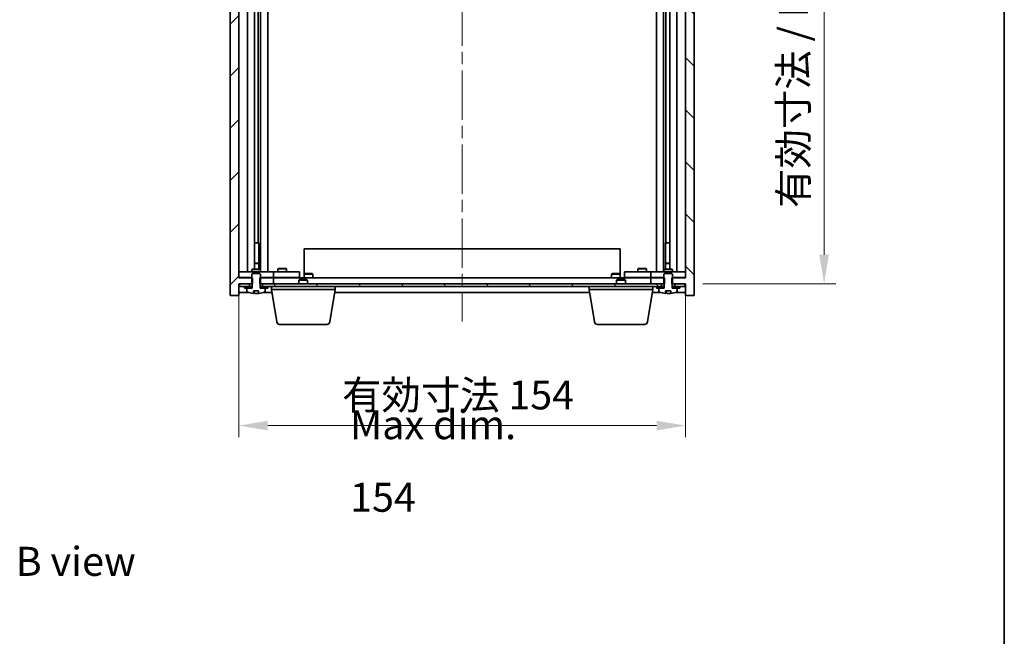
# Model space of a CAD drawing. Units: millimetres. Extents: x 43 to 6750, y 24 to 1148.
# Drawn here: x 2451 to 2790, y 723 to 936 of the extents above; entities that cross this region are included whole.
import ezdxf

# ---------------------------------------------------------------- set-up
doc = ezdxf.new("R2010")
doc.units = ezdxf.units.MM
doc.header["$LTSCALE"] = 3
doc.linetypes.add('CHAIN', pattern=[0.3543, 0.2362, -0.0295, 0.0591, -0.0295])
doc.layers.get('Defpoints').update_dxf_attribs({"lineweight": 25})
for name, color, linetype, lineweight in [('Border (ISO)', 7, 'Continuous', 35), ('Dimension (ISO)', 7, 'Continuous', 18), ('Dimension (ISO) @ 1', 7, 'Continuous', 18), ('Symbol (ISO)', 7, 'Continuous', 18), ('Visible (ISO)', 7, 'Continuous', 35)]:
    doc.layers.add(name, color=color, linetype=linetype, lineweight=lineweight)
doc.layers.add('Centerline (ISO)', color=7, linetype='Continuous', lineweight=18, true_color=0x80ffff)
doc.layers.add('Hatch (ISO)', color=1, linetype='Continuous', lineweight=18, true_color=0xff0000)
doc.styles.add('Note Text (TK)', font='txt')
doc.dimstyles.new('Default - Method 1b (TK)', dxfattribs={"dimscale": 3, "dimtxt": 2.5, "dimasz": 2.5, "dimexe": 1, "dimexo": 1.5, "dimgap": 1, "dimtad": 1, "dimtoh": 1, "dimrnd": 1e-08, "dimdsep": 46, "dimtxsty": 'Note Text (TK)', "dimcen": 0.09, "dimdle": 5, "dimclrd": 100, "dimclre": 100, "dimclrt": 7, "dimadec": 1, "dimazin": 1, "dimtfac": 1, "dimtmove": 0, "dimatfit": 3, "dimfxl": 0, "dimtolj": 1, "dimlwd": -1, "dimlwe": -1, "dimarcsym": 0})
pattern_1 = [(45, (1168.5, -8), (-8.98026, 8.98026), [])]
pattern_2 = [(135.0002, (1168.5, -8), (-8.98022, -8.98029), [])]

# ---------------------------------------------------------------- blocks, each defined once
blk = doc.blocks.new('図面枠 tk図枠')
at = {"layer": 'Border (ISO)'}
blk.add_line((405.5, 289), (405.5, 8), dxfattribs=at)
blk = doc.blocks.new('*D54')
at = {"layer": 'Defpoints', "color": 0, "transparency": 16777216}
for p in [(2526.64, 846.58), (2680.64, 846.58), (2680.64, 795.7)]:
    blk.add_point(p, dxfattribs=at)
at = {"layer": 'Dimension (ISO)', "color": 100, "transparency": 16777216}
for p, q in [((2526.64, 840.58), (2526.64, 791.7)), ((2680.64, 840.58), (2680.64, 791.7)), ((2536.64, 795.7), (2670.64, 795.7))]:
    blk.add_line(p, q, dxfattribs=at)
for points in [[(2536.64, 797.37), (2536.64, 794.04), (2526.64, 795.7)], [(2670.64, 797.37), (2670.64, 794.04), (2680.64, 795.7)]]:
    blk.add_solid(points, dxfattribs=at)
at = {"layer": 'Dimension (ISO)', "color": 7, "transparency": 16777216, "insert": (2562.26, 806.26), "char_height": 10, "attachment_point": 4, "style": 'Note Text (TK)'}
blk.add_mtext('\\A1;\\fＭＳ Ｐゴシック|b0|i0;\\H9.9492;有効寸法 154', dxfattribs=at)
blk = doc.blocks.new('*D55')
at = {"layer": 'Defpoints', "color": 0, "transparency": 16777216}
for p in [(2680.39, 1058.08), (2680.64, 844.58), (2728.39, 844.58)]:
    blk.add_point(p, dxfattribs=at)
at = {"layer": 'Dimension (ISO)', "color": 100, "transparency": 16777216}
for p, q in [((2686.39, 1058.08), (2732.39, 1058.08)), ((2728.39, 1048.08), (2728.39, 854.58)), ((2686.64, 844.58), (2732.39, 844.58))]:
    blk.add_line(p, q, dxfattribs=at)
for points in [[(2726.72, 1048.08), (2730.06, 1048.08), (2728.39, 1058.08)], [(2726.72, 854.58), (2730.06, 854.58), (2728.39, 844.58)]]:
    blk.add_solid(points, dxfattribs=at)
at = {"layer": 'Dimension (ISO)', "color": 7, "transparency": 16777216, "insert": (2717.83, 870.72), "char_height": 10, "attachment_point": 4, "rotation": 90, "style": 'Note Text (TK)'}
blk.add_mtext('\\A1;\\fＭＳ Ｐゴシック|b0|i0;\\H9.9492;有効寸法 / Max dim. 213.5', dxfattribs=at)

msp = doc.modelspace()

# ---------------------------------------------------------------- hatches: boundary and pattern name
at = {"layer": 'Hatch (ISO)'}
h = msp.add_hatch(dxfattribs=at)
h.set_pattern_fill('ANSI31', color=256, scale=101.6, style=0)
h.set_pattern_definition(pattern_1)
h.paths.add_polyline_path([(2533.8686, 1058.0811), (2533.8686, 1056.0811), (2534.1391, 1056.0811), (2538.6391, 1056.0811), (2538.6391, 1058.0811), (2534.8891, 1058.0811), (2534.0141, 1058.0811)])
h.paths.add_polyline_path([(2533.8686, 846.5811), (2533.8686, 844.5811), (2534.0141, 844.5811), (2534.8891, 844.5811), (2538.6391, 844.5811), (2538.6391, 846.5811), (2534.1391, 846.5811)])
h.paths.add_polyline_path([(2526.6391, 1062.0811), (2523.6391, 1062.0811), (2523.6391, 840.5811), (2526.6391, 840.5811), (2526.6391, 844.5811), (2526.8891, 844.5811), (2530.3891, 844.5811), (2531.2641, 844.5811), (2531.4096, 844.5811), (2531.4096, 846.5811), (2531.1391, 846.5811), (2526.6391, 846.5811), (2526.6391, 1056.0811), (2531.1391, 1056.0811), (2531.4096, 1056.0811), (2531.4096, 1058.0811), (2531.2641, 1058.0811), (2530.3891, 1058.0811), (2526.8891, 1058.0811), (2526.6391, 1058.0811)])
h = msp.add_hatch(dxfattribs=at)
h.set_pattern_fill('ANSI31', color=256, scale=101.6, angle=90.00021, style=0)
h.set_pattern_definition(pattern_2)
h.paths.add_polyline_path([(2673.4096, 1056.0811), (2673.4096, 1058.0811), (2673.2641, 1058.0811), (2672.3891, 1058.0811), (2668.6391, 1058.0811), (2668.6391, 1056.0811), (2673.1391, 1056.0811)])
h.paths.add_polyline_path([(2673.4096, 844.5811), (2673.4096, 846.5811), (2673.1391, 846.5811), (2668.6391, 846.5811), (2668.6391, 844.5811), (2672.3891, 844.5811), (2673.2641, 844.5811)])
h.paths.add_polyline_path([(2683.6391, 1062.0811), (2680.6391, 1062.0811), (2680.6391, 1058.0811), (2680.3891, 1058.0811), (2676.8891, 1058.0811), (2676.0141, 1058.0811), (2675.8686, 1058.0811), (2675.8686, 1056.0811), (2676.1391, 1056.0811), (2680.6391, 1056.0811), (2680.6391, 846.5811), (2676.1391, 846.5811), (2675.8686, 846.5811), (2675.8686, 844.5811), (2676.0141, 844.5811), (2676.8891, 844.5811), (2680.3891, 844.5811), (2680.6391, 844.5811), (2680.6391, 840.5811), (2683.6391, 840.5811)])
h = msp.add_hatch(dxfattribs=at)
h.set_pattern_fill('ANSI31', color=256, scale=101.6, angle=90.00021, style=0)
h.set_pattern_definition(pattern_2)
edge = h.paths.add_edge_path()
edge.add_line((2531.7641, 842.1311), (2533.514, 842.1311))
edge.add_line((2533.514, 842.1311), (2533.514, 841.2282))
edge.add_ellipse((2532.6391, 849.3313), major_axis=(0.875, -8.1031), ratio=1, start_angle=0, end_angle=15.870569)
edge.add_ellipse((2535.6411, 841.9136), major_axis=(0.0555, -0.1372), ratio=1, start_angle=0, end_angle=67.966668)
edge.add_line((2535.7891, 841.9136), (2535.7891, 843.0811))
edge.add_line((2535.7891, 843.0811), (2534.0641, 843.0811))
edge.add_line((2534.0641, 843.0811), (2534.0141, 843.0811))
edge.add_line((2534.0141, 843.0811), (2534.0141, 844.5811))
edge.add_line((2534.0141, 844.5811), (2534.1391, 844.5811))
edge.add_line((2534.1391, 844.5811), (2534.1391, 846.5811))
edge.add_line((2534.1391, 846.5811), (2534.1391, 847.8311))
edge.add_line((2534.1391, 847.8311), (2533.8891, 848.0811))
edge.add_line((2533.8891, 848.0811), (2531.3891, 848.0811))
edge.add_line((2531.3891, 848.0811), (2531.1391, 847.8311))
edge.add_line((2531.1391, 847.8311), (2531.1391, 846.5811))
edge.add_line((2531.1391, 846.5811), (2531.1391, 844.5811))
edge.add_line((2531.1391, 844.5811), (2531.2641, 844.5811))
edge.add_line((2531.2641, 844.5811), (2531.2641, 843.0811))
edge.add_line((2531.2641, 843.0811), (2531.2141, 843.0811))
edge.add_line((2531.2141, 843.0811), (2529.4891, 843.0811))
edge.add_line((2529.4891, 843.0811), (2529.4891, 841.9136))
edge.add_ellipse((2529.6371, 841.9136), major_axis=(-0.148, 0), ratio=1, start_angle=0, end_angle=67.966668)
edge.add_ellipse((2532.6391, 849.3313), major_axis=(-3.0575, -7.555), ratio=1, start_angle=0, end_angle=15.870569)
edge.add_line((2531.7641, 841.2282), (2531.7641, 842.1311))
h = msp.add_hatch(dxfattribs=at)
h.set_pattern_fill('ANSI31', color=256, scale=101.6, angle=105.000246, style=0)
h.set_pattern_definition([(150.00025, (1168.5, -8), (-6.34995, -10.99855), [])])
edge = h.paths.add_edge_path()
edge.add_line((2673.7641, 842.1311), (2675.514, 842.1311))
edge.add_line((2675.514, 842.1311), (2675.514, 841.2282))
edge.add_ellipse((2674.6391, 849.3313), major_axis=(0.875, -8.1031), ratio=1, start_angle=0, end_angle=15.870569)
edge.add_ellipse((2677.6411, 841.9136), major_axis=(0.0555, -0.1372), ratio=1, start_angle=0, end_angle=67.966668)
edge.add_line((2677.7891, 841.9136), (2677.7891, 843.0811))
edge.add_line((2677.7891, 843.0811), (2676.0641, 843.0811))
edge.add_line((2676.0641, 843.0811), (2676.0141, 843.0811))
edge.add_line((2676.0141, 843.0811), (2676.0141, 844.5811))
edge.add_line((2676.0141, 844.5811), (2676.1391, 844.5811))
edge.add_line((2676.1391, 844.5811), (2676.1391, 846.5811))
edge.add_line((2676.1391, 846.5811), (2676.1391, 847.8311))
edge.add_line((2676.1391, 847.8311), (2675.8891, 848.0811))
edge.add_line((2675.8891, 848.0811), (2673.3891, 848.0811))
edge.add_line((2673.3891, 848.0811), (2673.1391, 847.8311))
edge.add_line((2673.1391, 847.8311), (2673.1391, 846.5811))
edge.add_line((2673.1391, 846.5811), (2673.1391, 844.5811))
edge.add_line((2673.1391, 844.5811), (2673.2641, 844.5811))
edge.add_line((2673.2641, 844.5811), (2673.2641, 843.0811))
edge.add_line((2673.2641, 843.0811), (2673.2141, 843.0811))
edge.add_line((2673.2141, 843.0811), (2671.4891, 843.0811))
edge.add_line((2671.4891, 843.0811), (2671.4891, 841.9136))
edge.add_ellipse((2671.6371, 841.9136), major_axis=(-0.148, 0), ratio=1, start_angle=0, end_angle=67.966668)
edge.add_ellipse((2674.6391, 849.3313), major_axis=(-3.0575, -7.555), ratio=1, start_angle=0, end_angle=15.870569)
edge.add_line((2673.7641, 841.2282), (2673.7641, 842.1311))
h = msp.add_hatch(dxfattribs=at)
h.set_pattern_fill('ANSI31', color=256, scale=101.6, angle=75.000175, style=0)
h.set_pattern_definition([(120.0002, (1168.5, -8), (-10.9985, -6.35003), [])])
h.paths.add_polyline_path([(2534.8891, 844.5811), (2534.8891, 843.5811), (2536.6391, 843.5811), (2670.6391, 843.5811), (2672.3891, 843.5811), (2672.3891, 844.5811), (2668.6391, 844.5811), (2538.6391, 844.5811)])
h.paths.add_polyline_path([(2680.3891, 843.5811), (2680.3891, 844.5811), (2676.8891, 844.5811), (2676.8891, 843.5811), (2678.6391, 843.5811)])
h.paths.add_polyline_path([(2526.8891, 844.5811), (2526.8891, 843.5811), (2528.6391, 843.5811), (2530.3891, 843.5811), (2530.3891, 844.5811)])
h = msp.add_hatch(dxfattribs=at)
h.set_pattern_fill('ANSI31', color=256, scale=101.6, style=0)
h.set_pattern_definition(pattern_1)
h.paths.add_polyline_path([(2528.6391, 843.5811), (2528.6391, 843.0811), (2529.4891, 843.0811), (2531.2141, 843.0811), (2531.2141, 843.5811), (2530.3891, 843.5811)])
h.paths.add_polyline_path([(2536.6391, 843.0811), (2536.6391, 843.5811), (2534.8891, 843.5811), (2534.0641, 843.5811), (2534.0641, 843.0811), (2535.7891, 843.0811)])
h = msp.add_hatch(dxfattribs=at)
h.set_pattern_fill('ANSI31', color=256, scale=101.6, angle=-14.999978, style=0)
h.set_pattern_definition([(30, (1168.5, -8), (-6.35, 10.99852), [])])
h.paths.add_polyline_path([(2670.6391, 843.5811), (2670.6391, 843.0811), (2671.4891, 843.0811), (2673.2141, 843.0811), (2673.2141, 843.5811), (2672.3891, 843.5811)])
h.paths.add_polyline_path([(2678.6391, 843.0811), (2678.6391, 843.5811), (2676.8891, 843.5811), (2676.0641, 843.5811), (2676.0641, 843.0811), (2677.7891, 843.0811)])

# ---------------------------------------------------------------- linework, layer by layer
at = {"layer": 'Centerline (ISO)', "linetype": 'CHAIN', "ltscale": 23.990969}
msp.add_line((2603.6391, 1071.0811), (2603.6391, 831.5811), dxfattribs=at)
at = {"layer": 'Visible (ISO)'}
for p, q in [((2523.6391, 1062.0811), (2523.6391, 840.5811)), ((2683.6391, 840.5811), (2683.6391, 1062.0811)), ((2526.6391, 846.5811), (2526.6391, 1056.0811)), ((2680.6391, 1056.0811), (2680.6391, 846.5811)), ((2529.6391, 848.6811), (2529.6391, 1053.9811)), ((2532.0891, 849.5845), (2532.0891, 1053.0778)), ((2534.1891, 848.6811), (2534.1891, 1053.9811)), ((2536.6391, 1053.9811), (2536.6391, 848.6811)), ((2670.6391, 848.6811), (2670.6391, 1053.9811)), ((2673.0891, 1053.9811), (2673.0891, 848.6811)), ((2675.1891, 1053.0778), (2675.1891, 849.5845)), ((2677.6391, 1053.9811), (2677.6391, 848.6811)), ((2533.3891, 858.6811), (2533.3891, 1043.9811)), ((2673.8891, 1043.9811), (2673.8891, 858.6811)), ((2532.0891, 858.6811), (2533.3891, 858.6811)), ((2533.3891, 858.6811), (2533.5891, 858.6811)), ((2533.5891, 858.6811), (2533.5891, 849.5845)), ((2673.6891, 849.5845), (2673.6891, 858.6811)), ((2673.6891, 858.6811), (2673.8891, 858.6811)), ((2673.8891, 858.6811), (2675.1891, 858.6811)), ((2549.1391, 856.5811), (2658.1391, 856.5811)), ((2549.1391, 847.8311), (2549.1391, 856.5811)), ((2658.1391, 847.8311), (2658.1391, 856.5811)), ((2526.6391, 848.6811), (2527.6391, 848.6811)), ((2537.6391, 848.6811), (2527.6391, 848.6811)), ((2531.4458, 849.5845), (2531.1391, 849.4311)), ((2534.1391, 849.4311), (2531.1391, 849.4311)), ((2531.1391, 848.6811), (2531.1391, 849.4311)), ((2531.4458, 849.5845), (2533.8324, 849.5845)), ((2532.0891, 851.6845), (2533.2824, 851.6845)), ((2533.5891, 851.5311), (2532.0891, 851.5311)), ((2533.2824, 851.6845), (2533.5891, 851.5311)), ((2533.5891, 849.5845), (2533.5891, 851.5311)), ((2533.8324, 849.5845), (2534.1391, 849.4311)), ((2534.1391, 848.6811), (2534.1391, 849.4311)), ((2537.6391, 848.6811), (2538.6391, 848.6811)), ((2539.6391, 848.6811), (2538.6391, 848.6811)), ((2538.6391, 846.6811), (2538.6391, 848.6811)), ((2546.6391, 848.6811), (2539.6391, 848.6811)), ((2540.4458, 849.8845), (2540.1391, 849.7311)), ((2543.1391, 849.7311), (2540.1391, 849.7311)), ((2540.1391, 848.6811), (2540.1391, 849.7311)), ((2540.4458, 849.8845), (2542.8324, 849.8845)), ((2542.8324, 849.8845), (2543.1391, 849.7311)), ((2543.1391, 848.6811), (2543.1391, 849.7311)), ((2546.6391, 848.6811), (2547.6391, 848.6811)), ((2547.6391, 846.6811), (2547.6391, 848.6811)), ((2659.6391, 848.6811), (2659.6391, 846.6811)), ((2659.6391, 848.6811), (2660.6391, 848.6811)), ((2667.6391, 848.6811), (2660.6391, 848.6811)), ((2664.4458, 849.8845), (2664.1391, 849.7311)), ((2667.1391, 849.7311), (2664.1391, 849.7311)), ((2664.1391, 848.6811), (2664.1391, 849.7311)), ((2664.4458, 849.8845), (2666.8324, 849.8845)), ((2666.8324, 849.8845), (2667.1391, 849.7311)), ((2667.1391, 848.6811), (2667.1391, 849.7311)), ((2668.6391, 848.6811), (2667.6391, 848.6811)), ((2668.6391, 848.6811), (2668.6391, 846.6811)), ((2668.6391, 848.6811), (2669.6391, 848.6811)), ((2679.6391, 848.6811), (2669.6391, 848.6811)), ((2673.4458, 849.5845), (2673.1391, 849.4311)), ((2676.1391, 849.4311), (2673.1391, 849.4311)), ((2673.1391, 848.6811), (2673.1391, 849.4311)), ((2673.4458, 849.5845), (2675.8324, 849.5845)), ((2673.9958, 851.6845), (2673.6891, 851.5311)), ((2675.1891, 851.5311), (2673.6891, 851.5311)), ((2673.6891, 849.5845), (2673.6891, 851.5311)), ((2673.9958, 851.6845), (2675.1891, 851.6845)), ((2675.8324, 849.5845), (2676.1391, 849.4311)), ((2676.1391, 848.6811), (2676.1391, 849.4311)), ((2679.6391, 848.6811), (2680.6391, 848.6811)), ((2527.6391, 846.6811), (2526.6391, 846.6811)), ((2531.4096, 846.5811), (2526.6391, 846.5811)), ((2527.6391, 846.6811), (2531.1391, 846.6811)), ((2531.3891, 848.0811), (2531.1391, 847.8311)), ((2531.1391, 847.8311), (2531.1391, 844.5811)), ((2533.8891, 848.0811), (2531.3891, 848.0811)), ((2531.4096, 844.5811), (2531.4096, 846.5811)), ((2533.8686, 846.5811), (2533.8686, 844.5811)), ((2538.6391, 846.5811), (2533.8686, 846.5811)), ((2534.1391, 847.8311), (2533.8891, 848.0811)), ((2534.1391, 844.5811), (2534.1391, 847.8311)), ((2534.1391, 846.6811), (2537.6391, 846.6811)), ((2538.6391, 846.6811), (2537.6391, 846.6811)), ((2538.6391, 846.6811), (2539.6391, 846.6811)), ((2538.6391, 844.5811), (2538.6391, 846.5811)), ((2538.6391, 846.5811), (2668.6391, 846.5811)), ((2539.6391, 846.6811), (2546.6391, 846.6811)), ((2540.2924, 846.5811), (2540.2924, 846.6811)), ((2542.9857, 846.5811), (2542.9857, 846.6811)), ((2547.6391, 846.6811), (2546.6391, 846.6811)), ((2547.6958, 846.0811), (2547.3891, 845.7743)), ((2550.3891, 845.7743), (2547.3891, 845.7743)), ((2547.3891, 844.5811), (2547.3891, 845.7743)), ((2547.6958, 846.0811), (2550.0824, 846.0811)), ((2549.3891, 848.0811), (2549.1391, 847.8311)), ((2549.1391, 847.8311), (2552.1391, 847.8311)), ((2549.1391, 846.5811), (2549.1391, 847.8311)), ((2551.8891, 848.0811), (2549.3891, 848.0811)), ((2550.0824, 846.0811), (2550.3891, 845.7743)), ((2550.3891, 844.5811), (2550.3891, 845.7743)), ((2551.8891, 848.0811), (2552.1391, 847.8311)), ((2552.1391, 846.5811), (2552.1391, 847.8311)), ((2655.3891, 848.0811), (2655.1391, 847.8311)), ((2655.1391, 847.8311), (2658.1391, 847.8311)), ((2655.1391, 846.5811), (2655.1391, 847.8311)), ((2657.8891, 848.0811), (2655.3891, 848.0811)), ((2657.1958, 846.0811), (2656.8891, 845.7743)), ((2659.8891, 845.7743), (2656.8891, 845.7743)), ((2656.8891, 844.5811), (2656.8891, 845.7743)), ((2657.1958, 846.0811), (2659.5824, 846.0811)), ((2657.8891, 848.0811), (2658.1391, 847.8311)), ((2658.1391, 846.5811), (2658.1391, 847.8311)), ((2659.5824, 846.0811), (2659.8891, 845.7743)), ((2660.6391, 846.6811), (2659.6391, 846.6811)), ((2659.8891, 844.5811), (2659.8891, 845.7743)), ((2660.6391, 846.6811), (2667.6391, 846.6811)), ((2664.2924, 846.5811), (2664.2924, 846.6811)), ((2666.9857, 846.5811), (2666.9857, 846.6811)), ((2667.6391, 846.6811), (2668.6391, 846.6811)), ((2669.6391, 846.6811), (2668.6391, 846.6811)), ((2673.4096, 846.5811), (2668.6391, 846.5811)), ((2668.6391, 846.5811), (2668.6391, 844.5811)), ((2669.6391, 846.6811), (2673.1391, 846.6811)), ((2673.3891, 848.0811), (2673.1391, 847.8311)), ((2673.1391, 847.8311), (2673.1391, 844.5811)), ((2675.8891, 848.0811), (2673.3891, 848.0811)), ((2673.4096, 844.5811), (2673.4096, 846.5811)), ((2680.6391, 846.5811), (2675.8686, 846.5811)), ((2675.8686, 846.5811), (2675.8686, 844.5811)), ((2676.1391, 847.8311), (2675.8891, 848.0811)), ((2676.1391, 844.5811), (2676.1391, 847.8311)), ((2676.1391, 846.6811), (2679.6391, 846.6811)), ((2680.6391, 846.6811), (2679.6391, 846.6811)), ((2526.6391, 840.5811), (2526.6391, 844.5811)), ((2526.6391, 844.5811), (2531.4096, 844.5811)), ((2526.8891, 844.5811), (2526.8891, 843.5811)), ((2530.3891, 844.5811), (2526.8891, 844.5811)), ((2526.8891, 843.5811), (2530.3891, 843.5811)), ((2528.6391, 843.5811), (2528.6391, 843.0811)), ((2531.2141, 843.5811), (2528.6391, 843.5811)), ((2528.6391, 843.0811), (2531.2141, 843.0811)), ((2531.2641, 843.0811), (2529.4891, 843.0811)), ((2529.4891, 843.0811), (2529.4891, 841.9136)), ((2530.3891, 843.5811), (2530.3891, 844.5811)), ((2531.1391, 844.5811), (2531.2641, 844.5811)), ((2531.2141, 843.0811), (2531.2141, 843.5811)), ((2531.2141, 843.5811), (2531.2641, 843.5811)), ((2531.2641, 844.5811), (2531.2641, 843.0811)), ((2531.7641, 842.1311), (2533.514, 842.1311)), ((2531.7641, 841.2282), (2531.7641, 842.1311)), ((2531.8463, 842.1311), (2531.8463, 841.2269)), ((2531.9563, 842.1311), (2531.9563, 841.4025)), ((2533.514, 842.1311), (2533.514, 841.2282)), ((2533.8686, 844.5811), (2538.6391, 844.5811)), ((2534.0141, 843.0811), (2534.0141, 844.5811)), ((2534.0141, 844.5811), (2534.1391, 844.5811)), ((2534.0141, 843.5811), (2534.0641, 843.5811)), ((2535.7891, 843.0811), (2534.0141, 843.0811)), ((2536.6391, 843.5811), (2534.0641, 843.5811)), ((2534.0641, 843.5811), (2534.0641, 843.0811)), ((2534.0641, 843.0811), (2536.6391, 843.0811)), ((2534.8891, 844.5811), (2534.8891, 843.5811)), ((2672.3891, 844.5811), (2534.8891, 844.5811)), ((2534.8891, 843.5811), (2672.3891, 843.5811)), ((2535.7891, 841.9136), (2535.7891, 843.0811)), ((2536.6391, 843.0811), (2536.6391, 843.5811)), ((2537.8891, 842.5811), (2537.8891, 843.5811)), ((2559.8891, 842.5811), (2537.8891, 842.5811)), ((2539.7498, 831.4167), (2537.8891, 842.5811)), ((2558.0284, 831.4167), (2559.8891, 842.5811)), ((2559.8891, 842.5811), (2559.8891, 843.5811)), ((2647.3891, 842.5811), (2647.3891, 843.5811)), ((2669.3891, 842.5811), (2647.3891, 842.5811)), ((2649.2498, 831.4167), (2647.3891, 842.5811)), ((2667.5284, 831.4167), (2669.3891, 842.5811)), ((2668.6391, 844.5811), (2673.4096, 844.5811)), ((2669.3891, 842.5811), (2669.3891, 843.5811)), ((2670.6391, 843.5811), (2670.6391, 843.0811)), ((2673.2141, 843.5811), (2670.6391, 843.5811)), ((2670.6391, 843.0811), (2673.2141, 843.0811)), ((2673.2641, 843.0811), (2671.4891, 843.0811)), ((2671.4891, 843.0811), (2671.4891, 841.9136)), ((2672.3891, 843.5811), (2672.3891, 844.5811)), ((2673.1391, 844.5811), (2673.2641, 844.5811)), ((2673.2141, 843.0811), (2673.2141, 843.5811)), ((2673.2141, 843.5811), (2673.2641, 843.5811)), ((2673.2641, 844.5811), (2673.2641, 843.0811)), ((2673.7641, 842.1311), (2675.514, 842.1311)), ((2673.7641, 841.2282), (2673.7641, 842.1311)), ((2673.8463, 842.1311), (2673.8463, 841.2269)), ((2673.9563, 842.1311), (2673.9563, 841.4025)), ((2675.514, 842.1311), (2675.514, 841.2282)), ((2675.8686, 844.5811), (2680.6391, 844.5811)), ((2676.0141, 843.0811), (2676.0141, 844.5811)), ((2676.0141, 844.5811), (2676.1391, 844.5811)), ((2676.0141, 843.5811), (2676.0641, 843.5811)), ((2677.7891, 843.0811), (2676.0141, 843.0811)), ((2678.6391, 843.5811), (2676.0641, 843.5811)), ((2676.0641, 843.5811), (2676.0641, 843.0811)), ((2676.0641, 843.0811), (2678.6391, 843.0811)), ((2680.3891, 844.5811), (2676.8891, 844.5811)), ((2676.8891, 844.5811), (2676.8891, 843.5811)), ((2676.8891, 843.5811), (2680.3891, 843.5811)), ((2677.7891, 841.9136), (2677.7891, 843.0811)), ((2678.6391, 843.0811), (2678.6391, 843.5811)), ((2680.3891, 843.5811), (2680.3891, 844.5811)), ((2680.6391, 844.5811), (2680.6391, 840.5811)), ((2523.6391, 840.5811), (2526.6391, 840.5811)), ((2526.6391, 841.5811), (2530.1171, 841.5811)), ((2535.161, 841.5811), (2538.0558, 841.5811)), ((2559.7224, 841.5811), (2647.5558, 841.5811)), ((2669.2224, 841.5811), (2672.1171, 841.5811)), ((2677.161, 841.5811), (2680.6391, 841.5811)), ((2680.6391, 840.5811), (2683.6391, 840.5811)), ((2557.042, 830.5811), (2540.7362, 830.5811)), ((2666.542, 830.5811), (2650.2362, 830.5811))]:
    msp.add_line(p, q, dxfattribs=at)
for centre, radius, start, end in [((2529.6371, 841.9136), 0.148, 180, 247.966668), ((2532.6391, 849.3313), 8.1502, 247.966668, 263.837236), ((2532.6391, 849.3313), 8.1502, 276.162764, 292.033332), ((2535.6411, 841.9136), 0.148, 292.033332, 0), ((2671.6371, 841.9136), 0.148, 180, 247.966668), ((2674.6391, 849.3313), 8.1502, 247.966668, 263.837236), ((2674.6391, 849.3313), 8.1502, 276.162764, 292.033332), ((2677.6411, 841.9136), 0.148, 292.033332, 0), ((2540.7362, 831.5811), 1, 189.462322, 270), ((2557.042, 831.5811), 1, 270, 350.537678), ((2650.2362, 831.5811), 1, 189.462322, 270), ((2666.542, 831.5811), 1, 270, 350.537678)]:
    msp.add_arc(centre, radius, start, end, dxfattribs=at)
for centre, major_axis, ratio, start_param, end_param in [((2531.6443, 849.3313), (0, -7.9375), 0.84312429, 0.03019518, 0.04663119), ((2532.951, 849.3313), (0, -8.1418), 0.53771873, 6.05396117, 6.14642619), ((2532.4401, 849.3313), (0, -8.1418), 0.84312429, 0.13675912, 0.15708761), ((2673.6443, 849.3313), (0, -7.9375), 0.84312429, 0.03019518, 0.04663119), ((2674.951, 849.3313), (0, -8.1418), 0.53771873, 6.05396117, 6.14642619), ((2674.4401, 849.3313), (0, -8.1418), 0.84312429, 0.13675912, 0.15708761)]:
    msp.add_ellipse(centre, major_axis=major_axis, ratio=ratio, start_param=start_param, end_param=end_param, dxfattribs=at)
for points, knots in [([(2531.8462, 841.2269), (2531.8461, 841.2246), (2531.8402, 841.2235), (2531.8156, 841.2235), (2531.7939, 841.225), (2531.7641, 841.2282)], [0.0403125428, 0.0403125428, 0.0403125428, 0.0403125428, 0.0559690811, 0.0559690811, 0.0744765699, 0.0744765699, 0.0744765699, 0.0744765699]), ([(2533.376, 841.2656), (2533.2981, 841.2528), (2533.2048, 841.2418), (2533.0104, 841.2271), (2532.9094, 841.2235), (2532.7272, 841.2235), (2532.6342, 841.2271), (2532.4726, 841.2418), (2532.4039, 841.2528), (2532.3542, 841.2656)], [0.113199271, 0.113199271, 0.113199271, 0.113199271, 0.141183811, 0.141183811, 0.169168352, 0.169168352, 0.197152892, 0.197152892, 0.225137433, 0.225137433, 0.225137433, 0.225137433]), ([(2673.8462, 841.2269), (2673.8461, 841.2246), (2673.8402, 841.2235), (2673.8156, 841.2235), (2673.7939, 841.225), (2673.7641, 841.2282)], [0.0403125428, 0.0403125428, 0.0403125428, 0.0403125428, 0.0559690811, 0.0559690811, 0.0744765699, 0.0744765699, 0.0744765699, 0.0744765699]), ([(2675.376, 841.2656), (2675.2981, 841.2528), (2675.2048, 841.2418), (2675.0104, 841.2271), (2674.9094, 841.2235), (2674.7272, 841.2235), (2674.6342, 841.2271), (2674.4726, 841.2418), (2674.4039, 841.2528), (2674.3542, 841.2656)], [0.113199271, 0.113199271, 0.113199271, 0.113199271, 0.141183811, 0.141183811, 0.169168352, 0.169168352, 0.197152892, 0.197152892, 0.225137433, 0.225137433, 0.225137433, 0.225137433])]:
    msp.add_open_spline(points, degree=3, knots=knots, dxfattribs=at)

# ---------------------------------------------------------------- block references
at = {"xscale": 4, "yscale": 4, "zscale": 4}
msp.add_blockref('図面枠 tk図枠', (1168.5, -8), dxfattribs=at)

# ---------------------------------------------------------------- texts
at = {"layer": 'Symbol (ISO)', "color": 7, "char_height": 10, "attachment_point": 4, "line_spacing_factor": 1.5, "style": 'Note Text (TK)'}
for s, insert, width in [('{\\fＭＳ Ｐゴシック|b0|i0;Max dim. 154}', (2565.0014, 783.5135), 81.345034), ('{\\fＭＳ Ｐゴシック|b0|i0;B view}', (2449.7739, 748.9338), 41.578946)]:
    msp.add_mtext(s, dxfattribs=dict(at, insert=insert, width=width))

# ---------------------------------------------------------------- dimensions: what is measured, and where the dimension line sits
at = {"layer": 'Dimension (ISO) @ 1', "color": 100, "true_color": 0x00ff3f}
dim = msp.add_linear_dim(base=(2728.3891, 844.5811), p1=(2680.3891, 1058.0811), p2=(2680.6391, 844.5811), angle=90, text='\\fＭＳ Ｐゴシック|b0|i0;\\H9.9492;有効寸法 / Max dim. <>', dimstyle='Default - Method 1b (TK)', override={"dimscale": 1, "dimtxt": 10, "dimasz": 10, "dimexe": 4, "dimexo": 6, "dimgap": 4, "dimtoh": 0, "dimdec": 2, "dimcen": 0.36, "dimtol": 0, "dimlim": 0, "dimtp": 0, "dimtm": 0, "dimtdec": 2, "dimtix": 0, "dimtofl": 0, "dimtmove": 0, "dimatfit": 1}, dxfattribs=at)
dim.commit()
dim.dimension.update_dxf_attribs({"geometry": '*D55', "text_midpoint": (2728.3891, 951.3311), "dimtype": 128})
dim = msp.add_linear_dim(base=(2680.6391, 795.7028), p1=(2526.6391, 846.5811), p2=(2680.6391, 846.5811), text='\\fＭＳ Ｐゴシック|b0|i0;\\H9.9492;有効寸法 <>', dimstyle='Default - Method 1b (TK)', override={"dimscale": 1, "dimtxt": 10, "dimasz": 10, "dimexe": 4, "dimexo": 6, "dimgap": 4, "dimtoh": 0, "dimdec": 2, "dimcen": 0.36, "dimtol": 0, "dimlim": 0, "dimtp": 0, "dimtm": 0, "dimtdec": 2, "dimtix": 0, "dimtofl": 0, "dimtmove": 0, "dimatfit": 1}, dxfattribs=at)
dim.commit()
dim.dimension.update_dxf_attribs({"geometry": '*D54', "text_midpoint": (2603.6391, 795.7028), "dimtype": 128})

doc.saveas('drawing.dxf')
